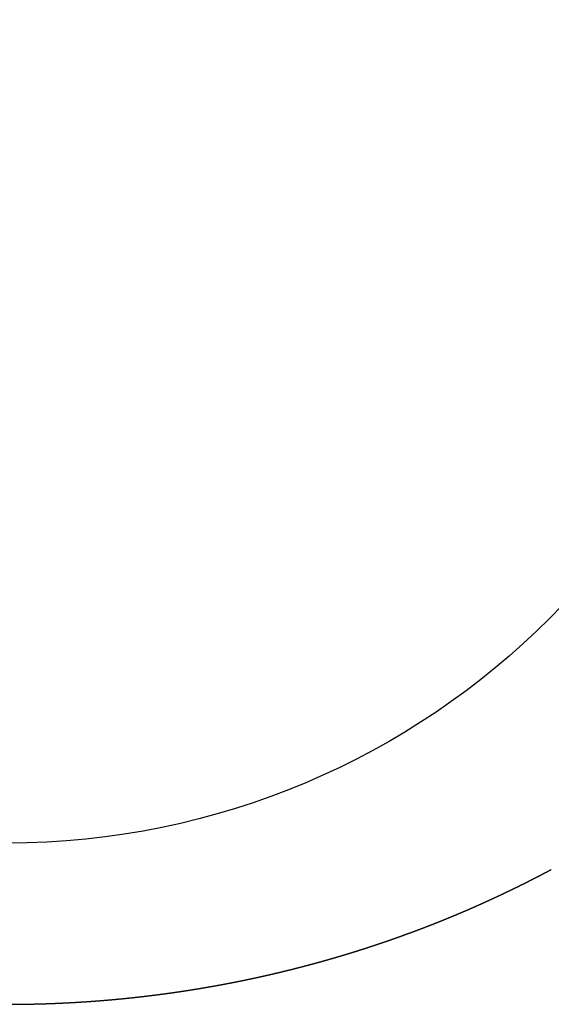
# Model space of a CAD drawing. Units: millimetres. Extents: x 38702 to 42535, y -14593 to -11883.
# Drawn here: x 40056 to 40278, y -13062 to -12652 of the extents above; entities that cross this region are included whole.
import ezdxf

# ---------------------------------------------------------------- set-up
doc = ezdxf.new("R2010")
doc.units = ezdxf.units.MM
doc.header["$MEASUREMENT"] = 0
doc.layers.add('DWG', color=7, linetype='Continuous', true_color=0xd6d6d6)

msp = doc.modelspace()

# ---------------------------------------------------------------- linework, layer by layer
at = {"layer": 'DWG'}
msp.add_circle((40051.24, -12675.14), 319.64, dxfattribs=at)
for points, weights in [([(40270.53, -13009.69), (40271.16, -13009.37), (40271.78, -13009.05)], [0.870062729848, 0.869870247103, 0.869680008518]), ([(40271.78, -13009.05), (40272.38, -13008.74), (40272.97, -13008.44)], [0.869680008518, 0.8694993491, 0.86932071353]), ([(40273.03, -13008.4), (40273.65, -13008.08), (40274.28, -13007.75)], [0.869301939462, 0.869114106917, 0.868928514646]), ([(40274.28, -13007.75), (40274.87, -13007.45), (40275.45, -13007.14)], [0.868928514646, 0.868752665214, 0.86857882702]), ([(40275.52, -13007.1), (40276.14, -13006.77), (40276.76, -13006.45)], [0.868559726725, 0.868376529054, 0.868195567865]), ([(40276.76, -13006.45), (40277.35, -13006.13), (40277.93, -13005.82)], [0.868195567865, 0.868024189637, 0.867854817293]), ([(40262.99, -13013.47), (40263.62, -13013.16), (40264.26, -13012.85)], [0.87245719775, 0.872250668508, 0.872046395654]), ([(40264.26, -13012.85), (40264.89, -13012.54), (40265.52, -13012.22)], [0.872046395654, 0.871842217843, 0.87164029432]), ([(40265.52, -13012.22), (40266.15, -13011.91), (40266.77, -13011.6)], [0.87164029432, 0.871438463625, 0.871238885146]), ([(40266.77, -13011.6), (40267.4, -13011.28), (40268.03, -13010.96)], [0.871238885146, 0.871039397579, 0.870842160177]), ([(40268.03, -13010.96), (40268.66, -13010.65), (40269.28, -13010.33)], [0.870842160177, 0.870645011513, 0.870450110991]), ([(40269.28, -13010.33), (40269.88, -13010.03), (40270.48, -13009.72)], [0.870450110991, 0.870264271929, 0.870080476823]), ([(40252.9, -13018.26), (40254.15, -13017.68), (40255.39, -13017.1)], [0.875885811068, 0.875445805435, 0.875014469035]), ([(40255.39, -13017.1), (40255.4, -13017.09), (40255.41, -13017.09)], [0.875014469035, 0.875010967476, 0.875007466489]), ([(40255.41, -13017.09), (40256.67, -13016.5), (40257.92, -13015.91)], [0.875007466489, 0.874573057744, 0.874147445041]), ([(40257.92, -13015.91), (40259.19, -13015.31), (40260.46, -13014.7)], [1, 0.999995437505, 1]), ([(40260.46, -13014.7), (40261.1, -13014.39), (40261.73, -13014.08)], [0.873292937374, 0.873081692759, 0.872872708798]), ([(40261.73, -13014.08), (40262.36, -13013.78), (40262.99, -13013.47)], [0.872872708798, 0.87266382402, 0.87245719775]), ([(40245.3, -13021.67), (40245.94, -13021.39), (40246.57, -13021.11)], [0.878632342585, 0.878396521496, 0.878162917868]), ([(40246.57, -13021.11), (40247.21, -13020.83), (40247.84, -13020.54)], [0.878162917868, 0.877929438361, 0.87769817396]), ([(40247.84, -13020.54), (40248.48, -13020.26), (40249.11, -13019.98)], [0.87769817396, 0.877467030891, 0.877238100603]), ([(40249.11, -13019.98), (40249.74, -13019.69), (40250.37, -13019.41)], [0.877238100603, 0.877009289459, 0.876782688794]), ([(40250.37, -13019.41), (40251.62, -13018.84), (40252.86, -13018.27)], [0.876782688794, 0.876336748881, 0.875899369812]), ([(40252.86, -13018.27), (40252.88, -13018.26), (40252.9, -13018.26)], [0.875899369812, 0.875892589411, 0.875885811068]), ([(40235.07, -13026.01), (40235.71, -13025.75), (40236.35, -13025.48)], [0.882557433566, 0.882302699971, 0.882050203622]), ([(40236.35, -13025.48), (40237, -13025.21), (40237.64, -13024.95)], [0.882050203622, 0.88179785236, 0.881547735774]), ([(40237.64, -13024.95), (40238.28, -13024.68), (40238.92, -13024.41)], [0.881547735774, 0.881297761228, 0.881050018822]), ([(40238.92, -13024.41), (40239.56, -13024.14), (40240.2, -13023.87)], [0.881050018822, 0.88080241613, 0.880557043061]), ([(40240.2, -13023.87), (40240.84, -13023.6), (40241.48, -13023.32)], [0.880557043061, 0.88031180668, 0.880068797438]), ([(40241.48, -13023.32), (40242.12, -13023.05), (40242.75, -13022.78)], [0.880068797438, 0.879825922601, 0.879585272439]), ([(40242.75, -13022.78), (40243.39, -13022.5), (40244.03, -13022.22)], [0.879585272439, 0.879344753728, 0.879106457262]), ([(40244.03, -13022.22), (40244.67, -13021.95), (40245.3, -13021.67)], [0.879106457262, 0.878868290005, 0.878632342585]), ([(40224.72, -13030.12), (40225.37, -13029.87), (40226.02, -13029.62)], [0.886787985538, 0.886513999364, 0.886242271933]), ([(40226.02, -13029.62), (40226.67, -13029.37), (40227.32, -13029.11)], [0.886242271933, 0.885970712008, 0.885701408043]), ([(40227.32, -13029.11), (40227.96, -13028.86), (40228.61, -13028.61)], [0.885701408043, 0.885432268374, 0.885165381913]), ([(40228.61, -13028.61), (40229.26, -13028.35), (40229.91, -13028.09)], [0.885165381913, 0.884898657179, 0.884634182923]), ([(40229.91, -13028.09), (40230.55, -13027.84), (40231.2, -13027.58)], [0.884634182923, 0.884369867213, 0.884107799283]), ([(40231.2, -13027.58), (40231.85, -13027.32), (40232.49, -13027.06)], [0.884107799283, 0.883845887419, 0.883586220659]), ([(40232.49, -13027.06), (40233.14, -13026.8), (40233.78, -13026.54)], [0.883586220659, 0.883326706822, 0.883069435445]), ([(40233.78, -13026.54), (40234.42, -13026.28), (40235.07, -13026.01)], [0.883069435445, 0.882812314587, 0.882557433566]), ([(40214.34, -13033.96), (40214.98, -13033.73), (40215.61, -13033.5)], [0.891291554, 0.891007629244, 0.890725840608]), ([(40215.61, -13033.5), (40217.56, -13032.8), (40219.5, -13032.08)], [1, 0.999990503286, 1]), ([(40219.5, -13032.08), (40220.15, -13031.84), (40220.81, -13031.6)], [0.889019565066, 0.888735816372, 0.888454337822]), ([(40220.81, -13031.6), (40221.46, -13031.35), (40222.11, -13031.11)], [0.888454337822, 0.88817303868, 0.887894006789]), ([(40222.11, -13031.11), (40222.76, -13030.86), (40223.42, -13030.61)], [0.887894006789, 0.887615151098, 0.887338559795]), ([(40223.42, -13030.61), (40224.07, -13030.37), (40224.72, -13030.12)], [0.887338559795, 0.887062141891, 0.886787985538]), ([(40201.56, -13038.31), (40202.2, -13038.1), (40202.84, -13037.89)], [0.897205711601, 0.896898320267, 0.896593093524]), ([(40202.84, -13037.89), (40203.49, -13037.68), (40204.13, -13037.47)], [0.896593093524, 0.896288075584, 0.895985219276]), ([(40204.13, -13037.47), (40204.77, -13037.26), (40205.41, -13037.04)], [0.895985219276, 0.895682567743, 0.895382074918]), ([(40205.41, -13037.04), (40206.05, -13036.83), (40206.69, -13036.61)], [0.895382074919, 0.89508178484, 0.894783650559]), ([(40206.69, -13036.61), (40207.33, -13036.4), (40207.97, -13036.18)], [0.894783650559, 0.894485715185, 0.894189932733]), ([(40207.97, -13036.18), (40208.61, -13035.96), (40209.25, -13035.74)], [0.894189932733, 0.893894347062, 0.893600911449]), ([(40209.25, -13035.74), (40209.89, -13035.52), (40210.52, -13035.3)], [0.893600911449, 0.893307668995, 0.893016573767]), ([(40210.52, -13035.3), (40211.16, -13035.08), (40211.8, -13034.86)], [0.893016573767, 0.892725669448, 0.892436909541]), ([(40211.8, -13034.86), (40212.44, -13034.63), (40213.07, -13034.41)], [0.892436909541, 0.892148337161, 0.891861906409]), ([(40213.07, -13034.41), (40213.71, -13034.18), (40214.34, -13033.96)], [0.891861906409, 0.891575660774, 0.891291554]), ([(40188.64, -13042.31), (40189.29, -13042.12), (40189.93, -13041.93)], [0.903595431739, 0.903263972329, 0.902934708379]), ([(40189.93, -13041.93), (40190.58, -13041.74), (40191.23, -13041.54)], [0.902934708379, 0.902605685076, 0.902278854025]), ([(40191.23, -13041.54), (40191.88, -13041.35), (40192.53, -13041.15)], [0.902278854025, 0.901952258842, 0.901627852748]), ([(40192.53, -13041.15), (40193.17, -13040.95), (40193.82, -13040.76)], [0.901627852748, 0.901303680712, 0.900981694609]), ([(40193.82, -13040.76), (40194.47, -13040.56), (40195.11, -13040.36)], [0.900981694609, 0.900659937919, 0.900340364048]), ([(40195.11, -13040.36), (40195.76, -13040.16), (40196.41, -13039.96)], [0.900340364048, 0.900021017761, 0.899703851184]), ([(40196.41, -13039.96), (40197.05, -13039.75), (40197.7, -13039.55)], [0.899703851184, 0.899386907686, 0.899072140833]), ([(40197.7, -13039.55), (40198.34, -13039.35), (40198.98, -13039.14)], [0.899072140833, 0.8987575952, 0.898445223153]), ([(40198.98, -13039.14), (40199.63, -13038.94), (40200.27, -13038.73)], [0.898445223153, 0.898133067967, 0.897823083352]), ([(40200.27, -13038.73), (40200.92, -13038.52), (40201.56, -13038.31)], [0.897823083352, 0.897513313696, 0.897205711601]), ([(40174.27, -13046.3), (40174.93, -13046.13), (40175.59, -13045.95)], [0.911188448908, 0.910829757408, 0.910473298222]), ([(40175.59, -13045.95), (40176.24, -13045.78), (40176.9, -13045.61)], [0.910473298222, 0.910117116227, 0.909763163076]), ([(40176.9, -13045.61), (40177.55, -13045.43), (40178.21, -13045.25)], [0.909763163076, 0.909409485283, 0.909058032868]), ([(40178.21, -13045.25), (40178.86, -13045.08), (40179.51, -13044.9)], [0.909058032868, 0.908706850424, 0.908357889939]), ([(40179.51, -13044.9), (40180.17, -13044.72), (40180.82, -13044.54)], [0.908357889939, 0.908009197628, 0.907662723863]), ([(40180.82, -13044.54), (40181.47, -13044.36), (40182.13, -13044.18)], [0.907662723863, 0.907316512993, 0.906972517304]), ([(40182.13, -13044.18), (40182.78, -13044), (40183.43, -13043.81)], [0.906972517304, 0.906628782727, 0.906287259968]), ([(40183.43, -13043.81), (40184.08, -13043.63), (40184.73, -13043.44)], [0.906287259968, 0.90594599316, 0.905606934857]), ([(40184.73, -13043.44), (40185.38, -13043.26), (40186.04, -13043.07)], [0.905606934857, 0.905268130725, 0.904931531788]), ([(40186.04, -13043.07), (40186.69, -13042.88), (40187.34, -13042.69)], [0.904931531788, 0.904595181983, 0.904261034111]), ([(40187.34, -13042.69), (40187.99, -13042.5), (40188.64, -13042.31)], [0.904261034111, 0.903927133588, 0.903595431739]), ([(40157.13, -13050.43), (40157.79, -13050.29), (40158.45, -13050.14)], [0.920948726154, 0.920556718946, 0.920166991861]), ([(40158.45, -13050.14), (40159.12, -13049.99), (40159.78, -13049.84)], [0.920166991861, 0.919777594563, 0.91939047353]), ([(40159.78, -13049.84), (40160.44, -13049.69), (40161.1, -13049.53)], [0.91939047353, 0.919003676451, 0.918619151831]), ([(40161.1, -13049.53), (40161.76, -13049.38), (40162.42, -13049.23)], [0.918619151831, 0.91823494884, 0.917853014506]), ([(40162.42, -13049.23), (40163.08, -13049.07), (40163.74, -13048.92)], [0.917853014506, 0.917471395996, 0.917092042392]), ([(40163.74, -13048.92), (40164.4, -13048.76), (40165.06, -13048.6)], [0.917092042392, 0.916713002389, 0.916336223551]), ([(40165.06, -13048.6), (40165.72, -13048.44), (40166.38, -13048.28)], [0.916336223551, 0.915959752541, 0.915585539001]), ([(40166.38, -13048.28), (40167.04, -13048.12), (40167.7, -13047.96)], [0.915585539001, 0.91521163116, 0.914839977104]), ([(40167.7, -13047.96), (40168.36, -13047.8), (40169.02, -13047.64)], [0.914839977104, 0.914468623015, 0.914099519074]), ([(40169.02, -13047.64), (40169.68, -13047.47), (40170.33, -13047.31)], [0.914099519074, 0.913730713053, 0.913364153549]), ([(40170.33, -13047.31), (40170.99, -13047.14), (40171.65, -13046.97)], [0.913364153549, 0.912997886286, 0.912633861959]), ([(40171.65, -13046.97), (40172.31, -13046.81), (40172.96, -13046.64)], [0.912633861959, 0.912270127894, 0.91190863319]), ([(40172.96, -13046.64), (40173.62, -13046.47), (40174.27, -13046.3)], [0.91190863319, 0.911547423131, 0.911188448908]), ([(40137.14, -13054.43), (40137.81, -13054.31), (40138.48, -13054.19)], [0.933311628668, 0.932879487747, 0.932449688224]), ([(40138.48, -13054.19), (40139.15, -13054.07), (40139.82, -13053.95)], [0.932449688224, 0.932020283248, 0.931593215374]), ([(40139.82, -13053.95), (40140.49, -13053.83), (40141.15, -13053.7)], [0.931593215374, 0.931166537994, 0.930742193443]), ([(40141.15, -13053.7), (40141.82, -13053.58), (40142.49, -13053.45)], [0.930742193443, 0.93031823401, 0.929896603174]), ([(40142.49, -13053.45), (40143.16, -13053.32), (40143.83, -13053.19)], [0.929896603174, 0.929475353783, 0.929056428778]), ([(40143.83, -13053.19), (40144.49, -13053.06), (40145.16, -13052.93)], [0.929056428778, 0.928637879653, 0.928221650743]), ([(40145.16, -13052.93), (40145.83, -13052.8), (40146.49, -13052.67)], [0.928221650743, 0.927805794352, 0.927392254025]), ([(40146.49, -13052.67), (40147.16, -13052.54), (40147.83, -13052.4)], [0.927392254025, 0.926979080521, 0.926568218974]), ([(40147.83, -13052.4), (40148.49, -13052.27), (40149.16, -13052.13)], [0.926568218974, 0.926157721141, 0.925749531175]), ([(40149.16, -13052.13), (40149.82, -13052), (40150.49, -13051.86)], [0.925749531175, 0.925341699145, 0.924936170935]), ([(40150.49, -13051.86), (40151.15, -13051.72), (40151.82, -13051.58)], [0.924936170935, 0.924530997763, 0.924128124379]), ([(40151.82, -13051.58), (40152.48, -13051.44), (40153.15, -13051.3)], [0.924128124379, 0.923725600208, 0.923325371841]), ([(40153.15, -13051.3), (40153.81, -13051.16), (40154.48, -13051.02)], [0.923325371841, 0.922925489963, 0.922527899915]), ([(40154.48, -13051.02), (40155.14, -13050.87), (40155.8, -13050.73)], [0.922527899915, 0.922130650513, 0.921735689015]), ([(40155.8, -13050.73), (40156.47, -13050.58), (40157.13, -13050.43)], [0.921735689015, 0.92134106559, 0.920948726154]), ([(40108.98, -13058.61), (40109.61, -13058.54), (40110.25, -13058.46)], [0.952633228646, 0.952169493563, 0.951707928954]), ([(40110.25, -13058.46), (40110.89, -13058.38), (40111.53, -13058.3)], [0.951707928954, 0.95124681085, 0.950787859023]), ([(40111.53, -13058.3), (40112.17, -13058.22), (40112.8, -13058.14)], [0.950787859023, 0.950329351224, 0.949873005512]), ([(40112.8, -13058.14), (40113.44, -13058.06), (40114.08, -13057.98)], [0.949873005512, 0.949417097, 0.948963346433]), ([(40114.08, -13057.98), (40114.71, -13057.9), (40115.35, -13057.81)], [0.948963346433, 0.948510030547, 0.948058868474]), ([(40115.35, -13057.81), (40115.99, -13057.73), (40116.62, -13057.64)], [0.948058868474, 0.947608134447, 0.947159550149]), ([(40116.62, -13057.64), (40117.26, -13057.56), (40117.9, -13057.47)], [0.947159550149, 0.946711391306, 0.946265378116]), ([(40117.9, -13057.47), (40118.53, -13057.38), (40119.17, -13057.3)], [0.946265378116, 0.945819783974, 0.945376331455]), ([(40119.17, -13057.3), (40119.8, -13057.21), (40120.44, -13057.12)], [0.945376331455, 0.944933295285, 0.944492396718]), ([(40120.44, -13057.12), (40121.08, -13057.02), (40121.71, -13056.93)], [0.944492396718, 0.944051908357, 0.943613553624]), ([(40121.71, -13056.93), (40122.35, -13056.84), (40122.98, -13056.75)], [0.943613553624, 0.943175606243, 0.942739788526]), ([(40122.98, -13056.75), (40123.62, -13056.65), (40124.25, -13056.56)], [0.942739788526, 0.942304372334, 0.941871081883]), ([(40124.25, -13056.56), (40124.89, -13056.46), (40125.52, -13056.36)], [0.941871081883, 0.94143818989, 0.94100741973]), ([(40125.52, -13056.36), (40126.15, -13056.27), (40126.79, -13056.17)], [0.94100741973, 0.940577042577, 0.940148783388]), ([(40126.79, -13056.17), (40127.42, -13056.07), (40128.06, -13055.97)], [0.940148783388, 0.939720913854, 0.939295158432]), ([(40128.06, -13055.97), (40128.69, -13055.87), (40129.32, -13055.76)], [0.939295158432, 0.938869787665, 0.938446527192]), ([(40129.32, -13055.76), (40129.96, -13055.66), (40130.59, -13055.56)], [0.938446527193, 0.938023647656, 0.937602874617]), ([(40130.59, -13055.56), (40131.86, -13055.35), (40133.12, -13055.13)], [0.937602874617, 0.936762035584, 0.935929608385]), ([(40133.12, -13055.13), (40134.46, -13054.91), (40135.8, -13054.67)], [1, 0.999996096611, 1]), ([(40135.8, -13054.67), (40136.47, -13054.55), (40137.14, -13054.43)], [0.934179055553, 0.933744169245, 0.933311628668]), ([(40056.39, -13062), (40057.03, -13061.99), (40057.67, -13061.98)], [0.9953120386, 0.994732507537, 0.994155345685]), ([(40057.67, -13061.98), (40058.32, -13061.97), (40058.96, -13061.96)], [0.994155345685, 0.993578853882, 0.993004725793]), ([(40058.96, -13061.96), (40059.6, -13061.95), (40060.25, -13061.94)], [0.993004725793, 0.99243126035, 0.991860153167]), ([(40060.25, -13061.94), (40060.89, -13061.93), (40061.53, -13061.92)], [0.991860153167, 0.991289703957, 0.990721607577]), ([(40061.53, -13061.92), (40062.18, -13061.9), (40062.82, -13061.89)], [0.990721607577, 0.99015416137, 0.98958906261]), ([(40062.82, -13061.89), (40063.46, -13061.87), (40064.1, -13061.86)], [0.98958906261, 0.989024609861, 0.988462499195]), ([(40064.1, -13061.86), (40064.75, -13061.84), (40065.39, -13061.82)], [0.988462499195, 0.987901026474, 0.987341890523]), ([(40065.39, -13061.82), (40066.03, -13061.8), (40066.68, -13061.78)], [0.987341890523, 0.986783388745, 0.98622721844]), ([(40066.68, -13061.78), (40067.32, -13061.76), (40067.96, -13061.74)], [0.98622721844, 0.985671674076, 0.985118455941]), ([(40067.96, -13061.74), (40068.61, -13061.72), (40069.25, -13061.69)], [0.985118455941, 0.984565860275, 0.984015585606]), ([(40069.25, -13061.69), (40069.89, -13061.67), (40070.53, -13061.65)], [0.984015585606, 0.983465925087, 0.982918580386]), ([(40070.53, -13061.65), (40071.18, -13061.62), (40071.82, -13061.59)], [0.982918580386, 0.982371846593, 0.981827423452]), ([(40071.82, -13061.59), (40072.46, -13061.57), (40073.1, -13061.54)], [0.981827423452, 0.981283602868, 0.980742087824]), ([(40073.1, -13061.54), (40073.75, -13061.51), (40074.39, -13061.48)], [0.980742087825, 0.980201172273, 0.979662557158]), ([(40074.39, -13061.48), (40075.03, -13061.45), (40075.67, -13061.42)], [0.979662557158, 0.979124533197, 0.978588804627]), ([(40075.67, -13061.42), (40076.32, -13061.38), (40076.96, -13061.35)], [0.978588804627, 0.978053664282, 0.977520814289]), ([(40076.96, -13061.35), (40077.6, -13061.32), (40078.24, -13061.28)], [0.977520814289, 0.976988544224, 0.976458559529]), ([(40078.24, -13061.28), (40078.88, -13061.25), (40079.53, -13061.21)], [0.976458559529, 0.975929151944, 0.975402024754]), ([(40079.53, -13061.21), (40080.17, -13061.17), (40080.81, -13061.13)], [0.975402024754, 0.974875466437, 0.974351183595]), ([(40080.81, -13061.13), (40081.45, -13061.09), (40082.09, -13061.05)], [0.974351183596, 0.9738274669, 0.973306020769]), ([(40082.09, -13061.05), (40082.74, -13061.01), (40083.38, -13060.97)], [0.973306020769, 0.972785132621, 0.97226651018]), ([(40083.38, -13060.97), (40084.02, -13060.93), (40084.66, -13060.89)], [0.97226651018, 0.971748443073, 0.971232636824]), ([(40084.66, -13060.89), (40085.3, -13060.84), (40085.94, -13060.8)], [0.971232636824, 0.970717377826, 0.970204374891]), ([(40085.94, -13060.8), (40086.59, -13060.75), (40087.23, -13060.7)], [0.970204374891, 0.969691916628, 0.96918170964]), ([(40087.23, -13060.7), (40087.87, -13060.66), (40088.51, -13060.61)], [0.96918170964, 0.968672039328, 0.968164615557]), ([(40088.51, -13060.61), (40089.15, -13060.56), (40089.79, -13060.51)], [0.968164615557, 0.967657725943, 0.967153078143]), ([(40089.79, -13060.51), (40090.43, -13060.46), (40091.07, -13060.4)], [0.967153078143, 0.966648956597, 0.966147072191]), ([(40091.07, -13060.4), (40091.71, -13060.35), (40092.35, -13060.3)], [0.966147072191, 0.965645711571, 0.965146583425]), ([(40092.35, -13060.3), (40092.99, -13060.24), (40093.64, -13060.19)], [0.965146583425, 0.964647971237, 0.96415158691]), ([(40093.64, -13060.19), (40094.28, -13060.13), (40094.92, -13060.08)], [0.96415158691, 0.963655715994, 0.963162068334]), ([(40094.92, -13060.08), (40095.56, -13060.02), (40096.2, -13059.96)], [0.963162068334, 0.962668926252, 0.962178002873]), ([(40096.2, -13059.96), (40096.84, -13059.9), (40097.48, -13059.84)], [0.962178002873, 0.961687582542, 0.96119937637]), ([(40097.48, -13059.84), (40098.12, -13059.78), (40098.76, -13059.72)], [0.96119937637, 0.960711665537, 0.960226164372]), ([(40098.76, -13059.72), (40099.4, -13059.66), (40100.03, -13059.59)], [0.960226164372, 0.959741156048, 0.959258352908]), ([(40100.03, -13059.59), (40100.67, -13059.53), (40101.31, -13059.46)], [0.959258352908, 0.958776035029, 0.958295917904]), ([(40101.31, -13059.46), (40101.95, -13059.4), (40102.59, -13059.33)], [0.958295917904, 0.957816283565, 0.957338845555]), ([(40102.59, -13059.33), (40103.23, -13059.26), (40103.87, -13059.19)], [0.957338845555, 0.956861882886, 0.956387112176]), ([(40103.87, -13059.19), (40104.51, -13059.12), (40105.15, -13059.05)], [0.956387112176, 0.955912814348, 0.955440704114]), ([(40105.15, -13059.05), (40105.79, -13058.98), (40106.42, -13058.91)], [0.955440704114, 0.954969059456, 0.954499598079]), ([(40106.42, -13058.91), (40107.06, -13058.84), (40107.7, -13058.76)], [0.954499598079, 0.954030599826, 0.95356378055]), ([(40107.7, -13058.76), (40108.34, -13058.69), (40108.98, -13058.61)], [0.95356378055, 0.953097417237, 0.952633228646])]:
    msp.add_rational_spline(points, weights, degree=2, dxfattribs=at)
for points in [[(40272.97, -13008.44), (40272.99, -13008.43), (40273.01, -13008.41), (40273.03, -13008.4)], [(40275.45, -13007.14), (40275.48, -13007.12), (40275.5, -13007.11), (40275.52, -13007.1)], [(40277.93, -13005.82), (40277.95, -13005.81), (40277.98, -13005.8), (40278, -13005.79)], [(40270.48, -13009.72), (40270.5, -13009.71), (40270.52, -13009.7), (40270.53, -13009.69)]]:
    msp.add_open_spline(points, degree=3, dxfattribs=at)
msp.add_rational_spline([(40031.18, -13061.61), (40041.21, -13062.03), (40051.24, -13062.03), (40053.81, -13062.03), (40056.39, -13062)], [1, 0.999790785067, 1, 0.999986241658, 1], degree=2, knots=[0, 0, 0, 20.066707, 20.066707, 25.213202, 25.213202, 25.213202], dxfattribs=at)

doc.saveas('drawing.dxf')
